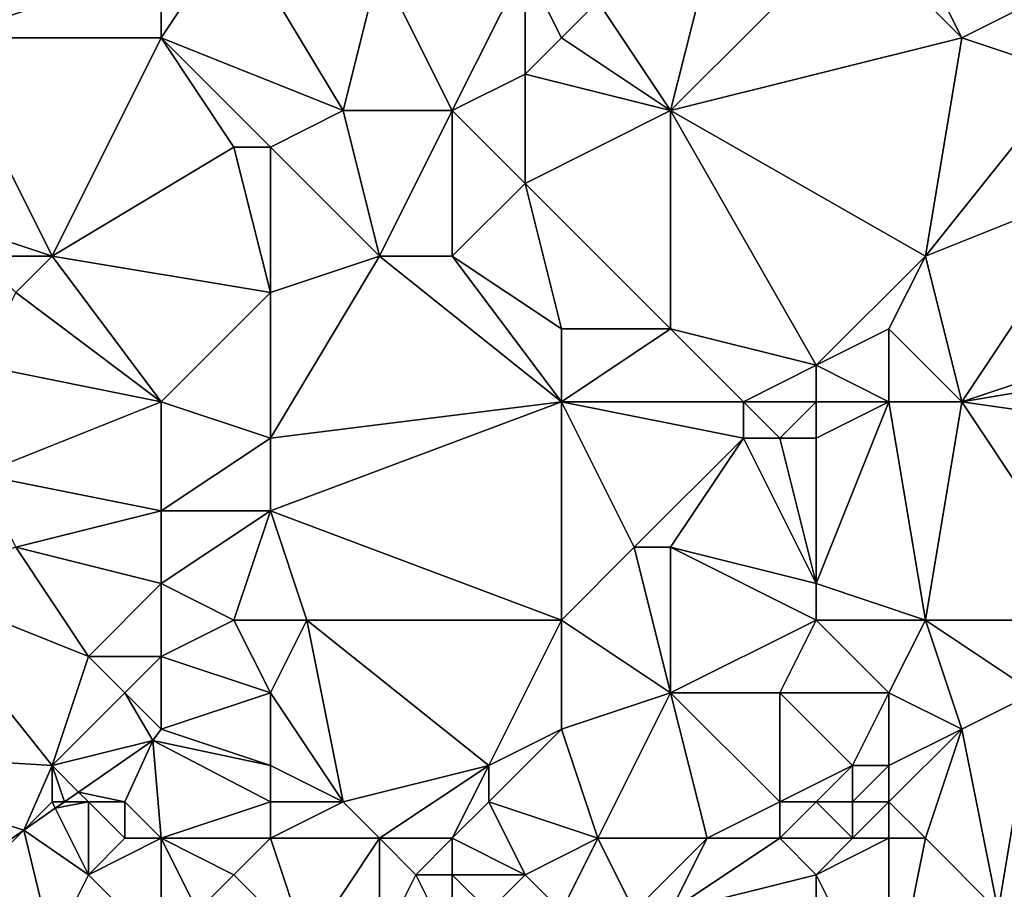
# Model space of a CAD drawing. Units: metres. Extents: x 68750 to 69375, y 345500 to 346000.
# Drawn here: x 69319 to 69346, y 345887 to 345910 of the extents above; entities that cross this region are included whole.
import ezdxf

# ---------------------------------------------------------------- set-up
doc = ezdxf.new("R2010")
doc.units = ezdxf.units.M
doc.layers.add('Terrain', color=15, linetype='Continuous')

msp = doc.modelspace()

# ---------------------------------------------------------------- linework, layer by layer
at = {"layer": 'Terrain'}
for points in [[(69317, 345910, 269.61), (69323, 345912, 269.6), (69318, 345914, 269.63), (69317, 345910, 269.61)], [(69323, 345910, 269.68), (69328, 345908, 269.63), (69325, 345913, 269.52), (69323, 345910, 269.68)], [(69323, 345910, 269.68), (69325, 345913, 269.52), (69323, 345912, 269.6), (69323, 345910, 269.68)], [(69329, 345912, 269.7), (69325, 345913, 269.52), (69328, 345908, 269.63), (69329, 345912, 269.7)], [(69345, 345910, 269.66), (69342, 345913, 269.61), (69337, 345908, 269.61), (69345, 345910, 269.66)], [(69338, 345912, 269.77), (69337, 345908, 269.61), (69342, 345913, 269.61), (69338, 345912, 269.77)], [(69345, 345910, 269.66), (69344, 345912, 269.64), (69342, 345913, 269.61), (69345, 345910, 269.66)], [(69323, 345910, 269.68), (69323, 345912, 269.6), (69317, 345910, 269.61), (69323, 345910, 269.68)], [(69329, 345912, 269.7), (69328, 345908, 269.63), (69331, 345908, 269.68), (69329, 345912, 269.7)], [(69333, 345912, 269.56), (69329, 345912, 269.7), (69331, 345908, 269.68), (69333, 345912, 269.56)], [(69333, 345912, 269.56), (69331, 345908, 269.68), (69333, 345909, 269.82), (69333, 345912, 269.56)], [(69334, 345910, 269.68), (69335, 345911, 269.61), (69333, 345912, 269.56), (69334, 345910, 269.68)], [(69334, 345910, 269.68), (69333, 345912, 269.56), (69333, 345909, 269.82), (69334, 345910, 269.68)], [(69335, 345911, 269.61), (69337, 345908, 269.61), (69338, 345912, 269.77), (69335, 345911, 269.61)], [(69347, 345911, 269.64), (69344, 345912, 269.64), (69345, 345910, 269.66), (69347, 345911, 269.64)], [(69334, 345910, 269.68), (69337, 345908, 269.61), (69335, 345911, 269.61), (69334, 345910, 269.68)], [(69347, 345911, 269.64), (69345, 345910, 269.66), (69348, 345909, 269.66), (69347, 345911, 269.64)], [(69323, 345910, 269.68), (69317, 345910, 269.61), (69320, 345904, 269.68), (69323, 345910, 269.68)], [(69317, 345910, 269.61), (69317, 345905, 269.78), (69320, 345904, 269.68), (69317, 345910, 269.61)], [(69323, 345910, 269.68), (69320, 345904, 269.68), (69325, 345907, 269.87), (69323, 345910, 269.68)], [(69323, 345910, 269.68), (69325, 345907, 269.87), (69326, 345907, 269.78), (69323, 345910, 269.68)], [(69323, 345910, 269.68), (69326, 345907, 269.78), (69328, 345908, 269.63), (69323, 345910, 269.68)], [(69334, 345910, 269.68), (69333, 345909, 269.82), (69337, 345908, 269.61), (69334, 345910, 269.68)], [(69345, 345910, 269.66), (69337, 345908, 269.61), (69344, 345904, 269.71), (69345, 345910, 269.66)], [(69345, 345910, 269.66), (69344, 345904, 269.71), (69348, 345909, 269.66), (69345, 345910, 269.66)], [(69333, 345906, 269.86), (69333, 345909, 269.82), (69331, 345908, 269.68), (69333, 345906, 269.86)], [(69333, 345906, 269.86), (69337, 345908, 269.61), (69333, 345909, 269.82), (69333, 345906, 269.86)], [(69349, 345906, 269.62), (69348, 345909, 269.66), (69344, 345904, 269.71), (69349, 345906, 269.62)], [(69329, 345904, 269.66), (69328, 345908, 269.63), (69326, 345907, 269.78), (69329, 345904, 269.66)], [(69329, 345904, 269.66), (69331, 345908, 269.68), (69328, 345908, 269.63), (69329, 345904, 269.66)], [(69331, 345904, 269.73), (69331, 345908, 269.68), (69329, 345904, 269.66), (69331, 345904, 269.73)], [(69331, 345904, 269.73), (69333, 345906, 269.86), (69331, 345908, 269.68), (69331, 345904, 269.73)], [(69333, 345906, 269.86), (69337, 345902, 269.69), (69337, 345908, 269.61), (69333, 345906, 269.86)], [(69341, 345901, 269.81), (69344, 345904, 269.71), (69337, 345908, 269.61), (69341, 345901, 269.81)], [(69341, 345901, 269.81), (69337, 345908, 269.61), (69337, 345902, 269.69), (69341, 345901, 269.81)], [(69320, 345904, 269.68), (69326, 345903, 269.93), (69325, 345907, 269.87), (69320, 345904, 269.68)], [(69326, 345903, 269.93), (69326, 345907, 269.78), (69325, 345907, 269.87), (69326, 345903, 269.93)], [(69326, 345903, 269.93), (69329, 345904, 269.66), (69326, 345907, 269.78), (69326, 345903, 269.93)], [(69334, 345902, 269.82), (69333, 345906, 269.86), (69331, 345904, 269.73), (69334, 345902, 269.82)], [(69334, 345902, 269.82), (69337, 345902, 269.69), (69333, 345906, 269.86), (69334, 345902, 269.82)], [(69349, 345906, 269.62), (69344, 345904, 269.71), (69345, 345900, 269.91), (69349, 345906, 269.62)], [(69351, 345902, 269.75), (69349, 345906, 269.62), (69345, 345900, 269.91), (69351, 345902, 269.75)], [(69320, 345904, 269.68), (69317, 345905, 269.78), (69318, 345904, 269.66), (69320, 345904, 269.68)], [(69319, 345903, 269.82), (69320, 345904, 269.68), (69318, 345904, 269.66), (69319, 345903, 269.82)], [(69323, 345900, 269.7), (69320, 345904, 269.68), (69319, 345903, 269.82), (69323, 345900, 269.7)], [(69323, 345900, 269.7), (69326, 345903, 269.93), (69320, 345904, 269.68), (69323, 345900, 269.7)], [(69326, 345899, 269.87), (69329, 345904, 269.66), (69326, 345903, 269.93), (69326, 345899, 269.87)], [(69326, 345899, 269.87), (69334, 345900, 269.7), (69329, 345904, 269.66), (69326, 345899, 269.87)], [(69334, 345900, 269.7), (69331, 345904, 269.73), (69329, 345904, 269.66), (69334, 345900, 269.7)], [(69334, 345900, 269.7), (69334, 345902, 269.82), (69331, 345904, 269.73), (69334, 345900, 269.7)], [(69341, 345901, 269.81), (69343, 345902, 269.88), (69344, 345904, 269.71), (69341, 345901, 269.81)], [(69345, 345900, 269.91), (69344, 345904, 269.71), (69343, 345902, 269.88), (69345, 345900, 269.91)], [(69323, 345900, 269.7), (69319, 345903, 269.82), (69318, 345901, 270), (69323, 345900, 269.7)], [(69326, 345899, 269.87), (69326, 345903, 269.93), (69323, 345900, 269.7), (69326, 345899, 269.87)], [(69334, 345900, 269.7), (69339, 345900, 269.82), (69337, 345902, 269.69), (69334, 345900, 269.7)], [(69334, 345900, 269.7), (69337, 345902, 269.69), (69334, 345902, 269.82), (69334, 345900, 269.7)], [(69339, 345900, 269.82), (69341, 345901, 269.81), (69337, 345902, 269.69), (69339, 345900, 269.82)], [(69343, 345900, 269.9), (69343, 345902, 269.88), (69341, 345901, 269.81), (69343, 345900, 269.9)], [(69345, 345900, 269.91), (69343, 345902, 269.88), (69343, 345900, 269.9), (69345, 345900, 269.91)], [(69351, 345901, 269.88), (69351, 345902, 269.75), (69345, 345900, 269.91), (69351, 345901, 269.88)], [(69318, 345898, 269.84), (69323, 345900, 269.7), (69318, 345901, 270), (69318, 345898, 269.84)], [(69341, 345900, 269.7), (69341, 345901, 269.81), (69339, 345900, 269.82), (69341, 345900, 269.7)], [(69343, 345900, 269.9), (69341, 345901, 269.81), (69341, 345900, 269.7), (69343, 345900, 269.9)], [(69352, 345899, 269.95), (69351, 345901, 269.88), (69345, 345900, 269.91), (69352, 345899, 269.95)], [(69323, 345897, 269.87), (69323, 345900, 269.7), (69318, 345898, 269.84), (69323, 345897, 269.87)], [(69323, 345897, 269.87), (69326, 345899, 269.87), (69323, 345900, 269.7), (69323, 345897, 269.87)], [(69334, 345894, 269.77), (69334, 345900, 269.7), (69326, 345897, 269.87), (69334, 345894, 269.77)], [(69326, 345897, 269.87), (69334, 345900, 269.7), (69326, 345899, 269.87), (69326, 345897, 269.87)], [(69334, 345894, 269.77), (69336, 345896, 269.83), (69334, 345900, 269.7), (69334, 345894, 269.77)], [(69336, 345896, 269.83), (69339, 345899, 269.68), (69334, 345900, 269.7), (69336, 345896, 269.83)], [(69339, 345899, 269.68), (69339, 345900, 269.82), (69334, 345900, 269.7), (69339, 345899, 269.68)], [(69340, 345899, 269.84), (69341, 345900, 269.7), (69339, 345900, 269.82), (69340, 345899, 269.84)], [(69340, 345899, 269.84), (69339, 345900, 269.82), (69339, 345899, 269.68), (69340, 345899, 269.84)], [(69341, 345899, 269.71), (69341, 345900, 269.7), (69340, 345899, 269.84), (69341, 345899, 269.71)], [(69344, 345894, 269.92), (69343, 345900, 269.9), (69341, 345895, 269.99), (69344, 345894, 269.92)], [(69341, 345895, 269.99), (69343, 345900, 269.9), (69341, 345899, 269.71), (69341, 345895, 269.99)], [(69341, 345899, 269.71), (69343, 345900, 269.9), (69341, 345900, 269.7), (69341, 345899, 269.71)], [(69344, 345894, 269.92), (69345, 345900, 269.91), (69343, 345900, 269.9), (69344, 345894, 269.92)], [(69349, 345894, 269.97), (69345, 345900, 269.91), (69344, 345894, 269.92), (69349, 345894, 269.97)], [(69349, 345894, 269.97), (69352, 345899, 269.95), (69345, 345900, 269.91), (69349, 345894, 269.97)], [(69323, 345897, 269.87), (69326, 345897, 269.87), (69326, 345899, 269.87), (69323, 345897, 269.87)], [(69337, 345896, 269.71), (69339, 345899, 269.68), (69336, 345896, 269.83), (69337, 345896, 269.71)], [(69341, 345895, 269.99), (69339, 345899, 269.68), (69337, 345896, 269.71), (69341, 345895, 269.99)], [(69341, 345895, 269.99), (69340, 345899, 269.84), (69339, 345899, 269.68), (69341, 345895, 269.99)], [(69341, 345895, 269.99), (69341, 345899, 269.71), (69340, 345899, 269.84), (69341, 345895, 269.99)], [(69319, 345896, 269.93), (69323, 345897, 269.87), (69318, 345898, 269.84), (69319, 345896, 269.93)], [(69323, 345895, 269.81), (69323, 345897, 269.87), (69319, 345896, 269.93), (69323, 345895, 269.81)], [(69323, 345895, 269.81), (69325, 345894, 269.69), (69326, 345897, 269.87), (69323, 345895, 269.81)], [(69323, 345895, 269.81), (69326, 345897, 269.87), (69323, 345897, 269.87), (69323, 345895, 269.81)], [(69327, 345894, 269.79), (69326, 345897, 269.87), (69325, 345894, 269.69), (69327, 345894, 269.79)], [(69334, 345894, 269.77), (69326, 345897, 269.87), (69327, 345894, 269.79), (69334, 345894, 269.77)], [(69321, 345893, 269.9), (69319, 345896, 269.93), (69316, 345895, 269.83), (69321, 345893, 269.9)], [(69321, 345893, 269.9), (69323, 345895, 269.81), (69319, 345896, 269.93), (69321, 345893, 269.9)], [(69334, 345894, 269.77), (69337, 345892, 269.86), (69336, 345896, 269.83), (69334, 345894, 269.77)], [(69337, 345892, 269.86), (69337, 345896, 269.71), (69336, 345896, 269.83), (69337, 345892, 269.86)], [(69337, 345892, 269.86), (69341, 345894, 269.89), (69337, 345896, 269.71), (69337, 345892, 269.86)], [(69341, 345894, 269.89), (69341, 345895, 269.99), (69337, 345896, 269.71), (69341, 345894, 269.89)], [(69320, 345890, 269.7), (69316, 345895, 269.83), (69312.005, 345890.485, 269.6), (69320, 345890, 269.7)], [(69320, 345890, 269.7), (69321, 345893, 269.9), (69316, 345895, 269.83), (69320, 345890, 269.7)], [(69323, 345893, 270.01), (69323, 345895, 269.81), (69321, 345893, 269.9), (69323, 345893, 270.01)], [(69323, 345893, 270.01), (69325, 345894, 269.69), (69323, 345895, 269.81), (69323, 345893, 270.01)], [(69344, 345894, 269.92), (69341, 345895, 269.99), (69341, 345894, 269.89), (69344, 345894, 269.92)], [(69323, 345893, 270.01), (69326, 345892, 269.65), (69325, 345894, 269.69), (69323, 345893, 270.01)], [(69326, 345892, 269.65), (69327, 345894, 269.79), (69325, 345894, 269.69), (69326, 345892, 269.65)], [(69328, 345889, 269.81), (69327, 345894, 269.79), (69326, 345892, 269.65), (69328, 345889, 269.81)], [(69328, 345889, 269.81), (69332, 345890, 269.75), (69327, 345894, 269.79), (69328, 345889, 269.81)], [(69332, 345890, 269.75), (69334, 345894, 269.77), (69327, 345894, 269.79), (69332, 345890, 269.75)], [(69332, 345890, 269.75), (69334, 345891, 269.97), (69334, 345894, 269.77), (69332, 345890, 269.75)], [(69334, 345891, 269.97), (69337, 345892, 269.86), (69334, 345894, 269.77), (69334, 345891, 269.97)], [(69340, 345892, 270.08), (69341, 345894, 269.89), (69337, 345892, 269.86), (69340, 345892, 270.08)], [(69343, 345892, 270.06), (69341, 345894, 269.89), (69340, 345892, 270.08), (69343, 345892, 270.06)], [(69343, 345892, 270.06), (69344, 345894, 269.92), (69341, 345894, 269.89), (69343, 345892, 270.06)], [(69345, 345891, 270.03), (69344, 345894, 269.92), (69343, 345892, 270.06), (69345, 345891, 270.03)], [(69347, 345892, 270.14), (69349, 345894, 269.97), (69344, 345894, 269.92), (69347, 345892, 270.14)], [(69347, 345892, 270.14), (69344, 345894, 269.92), (69345, 345891, 270.03), (69347, 345892, 270.14)], [(69320, 345890, 269.7), (69322, 345892, 270.03), (69321, 345893, 269.9), (69320, 345890, 269.7)], [(69322, 345892, 270.03), (69323, 345893, 270.01), (69321, 345893, 269.9), (69322, 345892, 270.03)], [(69323, 345891, 270.01), (69323, 345893, 270.01), (69322, 345892, 270.03), (69323, 345891, 270.01)], [(69323, 345891, 270.01), (69326, 345892, 269.65), (69323, 345893, 270.01), (69323, 345891, 270.01)], [(69320, 345890, 269.7), (69322.77, 345890.693, 269.901), (69322, 345892, 270.03), (69320, 345890, 269.7)], [(69323, 345891, 270.01), (69322, 345892, 270.03), (69322.77, 345890.693, 269.901), (69323, 345891, 270.01)], [(69326, 345890, 269.73), (69326, 345892, 269.65), (69323, 345891, 270.01), (69326, 345890, 269.73)], [(69328, 345889, 269.81), (69326, 345892, 269.65), (69326, 345890, 269.73), (69328, 345889, 269.81)], [(69334, 345891, 269.97), (69335, 345888, 269.93), (69337, 345892, 269.86), (69334, 345891, 269.97)], [(69338, 345888, 270.08), (69337, 345892, 269.86), (69335, 345888, 269.93), (69338, 345888, 270.08)], [(69338, 345888, 270.08), (69340, 345889, 269.92), (69337, 345892, 269.86), (69338, 345888, 270.08)], [(69340, 345889, 269.92), (69340, 345892, 270.08), (69337, 345892, 269.86), (69340, 345889, 269.92)], [(69340, 345889, 269.92), (69342, 345890, 270.26), (69340, 345892, 270.08), (69340, 345889, 269.92)], [(69342, 345890, 270.26), (69343, 345892, 270.06), (69340, 345892, 270.08), (69342, 345890, 270.26)], [(69343, 345890, 270.22), (69343, 345892, 270.06), (69342, 345890, 270.26), (69343, 345890, 270.22)], [(69343, 345890, 270.22), (69345, 345891, 270.03), (69343, 345892, 270.06), (69343, 345890, 270.22)], [(69346, 345886, 270.09), (69347, 345892, 270.14), (69345, 345891, 270.03), (69346, 345886, 270.09)], [(69346, 345886, 270.09), (69353, 345888, 270.06), (69347, 345892, 270.14), (69346, 345886, 270.09)], [(69326, 345890, 269.73), (69323, 345891, 270.01), (69322.77, 345890.693, 269.901), (69326, 345890, 269.73)], [(69332, 345889, 269.84), (69335, 345888, 269.93), (69334, 345891, 269.97), (69332, 345889, 269.84)], [(69332, 345889, 269.84), (69334, 345891, 269.97), (69332, 345890, 269.75), (69332, 345889, 269.84)], [(69344, 345888, 270.15), (69345, 345891, 270.03), (69343, 345889, 270.23), (69344, 345888, 270.15)], [(69343, 345889, 270.23), (69345, 345891, 270.03), (69343, 345890, 270.22), (69343, 345889, 270.23)], [(69346, 345886, 270.09), (69345, 345891, 270.03), (69344, 345888, 270.15), (69346, 345886, 270.09)], [(69320, 345890, 269.7), (69320.729, 345889.271, 269.901), (69322.77, 345890.693, 269.901), (69320, 345890, 269.7)], [(69322, 345889, 270.09), (69322.77, 345890.693, 269.901), (69320.729, 345889.271, 269.901), (69322, 345889, 270.09)], [(69323, 345888, 270.14), (69322.77, 345890.693, 269.901), (69322, 345889, 270.09), (69323, 345888, 270.14)], [(69323, 345888, 270.14), (69326, 345889, 269.75), (69322.77, 345890.693, 269.901), (69323, 345888, 270.14)], [(69326, 345889, 269.75), (69326, 345890, 269.73), (69322.77, 345890.693, 269.901), (69326, 345889, 269.75)], [(69319.221, 345888.221, 269.901), (69320, 345890, 269.7), (69312.005, 345890.485, 269.6), (69319.221, 345888.221, 269.901)], [(69319.221, 345888.221, 269.901), (69312.005, 345890.485, 269.6), (69315.288, 345885.482, 269.901), (69319.221, 345888.221, 269.901)], [(69320, 345889, 269.75), (69320, 345890, 269.7), (69319.221, 345888.221, 269.901), (69320, 345889, 269.75)], [(69320, 345889, 269.75), (69320.339, 345889, 269.901), (69320, 345890, 269.7), (69320, 345889, 269.75)], [(69320, 345890, 269.7), (69320.339, 345889, 269.901), (69320.729, 345889.271, 269.901), (69320, 345890, 269.7)], [(69328, 345889, 269.81), (69326, 345890, 269.73), (69326, 345889, 269.75), (69328, 345889, 269.81)], [(69329, 345888, 269.88), (69332, 345890, 269.75), (69328, 345889, 269.81), (69329, 345888, 269.88)], [(69331, 345888, 270.02), (69332, 345890, 269.75), (69329, 345888, 269.88), (69331, 345888, 270.02)], [(69331, 345888, 270.02), (69332, 345889, 269.84), (69332, 345890, 269.75), (69331, 345888, 270.02)], [(69341, 345889, 270.08), (69342, 345890, 270.26), (69340, 345889, 269.92), (69341, 345889, 270.08)], [(69342, 345889, 270.25), (69342, 345890, 270.26), (69341, 345889, 270.08), (69342, 345889, 270.25)], [(69343, 345889, 270.23), (69343, 345890, 270.22), (69342, 345889, 270.25), (69343, 345889, 270.23)], [(69342, 345889, 270.25), (69343, 345890, 270.22), (69342, 345890, 270.26), (69342, 345889, 270.25)], [(69321, 345889, 269.9), (69320.729, 345889.271, 269.901), (69320.339, 345889, 269.901), (69321, 345889, 269.9)], [(69322, 345889, 270.09), (69320.729, 345889.271, 269.901), (69321, 345889, 269.9), (69322, 345889, 270.09)], [(69320, 345889, 269.75), (69319.221, 345888.221, 269.901), (69320.088, 345888.825, 269.901), (69320, 345889, 269.75)], [(69320, 345889, 269.75), (69320.088, 345888.825, 269.901), (69320.339, 345889, 269.901), (69320, 345889, 269.75)], [(69321, 345887, 269.74), (69321, 345889, 269.9), (69320.088, 345888.825, 269.901), (69321, 345887, 269.74)], [(69321, 345889, 269.9), (69320.339, 345889, 269.901), (69320.088, 345888.825, 269.901), (69321, 345889, 269.9)], [(69321, 345887, 269.74), (69322, 345888, 270.07), (69321, 345889, 269.9), (69321, 345887, 269.74)], [(69322, 345888, 270.07), (69322, 345889, 270.09), (69321, 345889, 269.9), (69322, 345888, 270.07)], [(69323, 345888, 270.14), (69322, 345889, 270.09), (69322, 345888, 270.07), (69323, 345888, 270.14)], [(69323, 345888, 270.14), (69326, 345888, 269.85), (69326, 345889, 269.75), (69323, 345888, 270.14)], [(69329, 345888, 269.88), (69328, 345889, 269.81), (69326, 345888, 269.85), (69329, 345888, 269.88)], [(69326, 345888, 269.85), (69328, 345889, 269.81), (69326, 345889, 269.75), (69326, 345888, 269.85)], [(69333, 345887, 269.89), (69332, 345889, 269.84), (69331, 345888, 270.02), (69333, 345887, 269.89)], [(69333, 345887, 269.89), (69335, 345888, 269.93), (69332, 345889, 269.84), (69333, 345887, 269.89)], [(69340, 345888, 269.87), (69340, 345889, 269.92), (69338, 345888, 270.08), (69340, 345888, 269.87)], [(69342, 345888, 270.18), (69341, 345889, 270.08), (69340, 345888, 269.87), (69342, 345888, 270.18)], [(69340, 345888, 269.87), (69341, 345889, 270.08), (69340, 345889, 269.92), (69340, 345888, 269.87)], [(69342, 345888, 270.18), (69342, 345889, 270.25), (69341, 345889, 270.08), (69342, 345888, 270.18)], [(69343, 345888, 270.2), (69343, 345889, 270.23), (69342, 345888, 270.18), (69343, 345888, 270.2)], [(69342, 345888, 270.18), (69343, 345889, 270.23), (69342, 345889, 270.25), (69342, 345888, 270.18)], [(69344, 345888, 270.15), (69343, 345889, 270.23), (69343, 345888, 270.2), (69344, 345888, 270.15)], [(69321, 345887, 269.74), (69320.088, 345888.825, 269.901), (69319.221, 345888.221, 269.901), (69321, 345887, 269.74)], [(69316, 345885, 269.82), (69319.221, 345888.221, 269.901), (69315.288, 345885.482, 269.901), (69316, 345885, 269.82)], [(69320, 345885, 269.77), (69319.221, 345888.221, 269.901), (69316, 345885, 269.82), (69320, 345885, 269.77)], [(69320, 345885, 269.77), (69321, 345887, 269.74), (69319.221, 345888.221, 269.901), (69320, 345885, 269.77)], [(69323, 345885, 269.67), (69323, 345888, 270.14), (69321, 345887, 269.74), (69323, 345885, 269.67)], [(69321, 345887, 269.74), (69323, 345888, 270.14), (69322, 345888, 270.07), (69321, 345887, 269.74)], [(69323, 345885, 269.67), (69324, 345886, 269.77), (69323, 345888, 270.14), (69323, 345885, 269.67)], [(69323, 345888, 270.14), (69324, 345886, 269.77), (69325, 345887, 270), (69323, 345888, 270.14)], [(69323, 345888, 270.14), (69325, 345887, 270), (69326, 345888, 269.85), (69323, 345888, 270.14)], [(69327, 345885, 270.1), (69326, 345888, 269.85), (69325, 345887, 270), (69327, 345885, 270.1)], [(69327, 345885, 270.1), (69329, 345888, 269.88), (69326, 345888, 269.85), (69327, 345885, 270.1)], [(69329, 345885, 269.95), (69329, 345888, 269.88), (69327, 345885, 270.1), (69329, 345885, 269.95)], [(69329, 345885, 269.95), (69330, 345887, 269.9), (69329, 345888, 269.88), (69329, 345885, 269.95)], [(69330, 345887, 269.9), (69331, 345888, 270.02), (69329, 345888, 269.88), (69330, 345887, 269.9)], [(69331, 345887, 270.08), (69331, 345888, 270.02), (69330, 345887, 269.9), (69331, 345887, 270.08)], [(69333, 345887, 269.89), (69331, 345888, 270.02), (69331, 345887, 270.08), (69333, 345887, 269.89)], [(69334, 345886, 269.9), (69335, 345888, 269.93), (69333, 345887, 269.89), (69334, 345886, 269.9)], [(69334, 345886, 269.9), (69336, 345886, 270.12), (69335, 345888, 269.93), (69334, 345886, 269.9)], [(69336, 345886, 270.12), (69338, 345888, 270.08), (69335, 345888, 269.93), (69336, 345886, 270.12)], [(69337, 345886, 270.06), (69338, 345888, 270.08), (69336, 345886, 270.12), (69337, 345886, 270.06)], [(69337, 345886, 270.06), (69341, 345887, 269.9), (69340, 345888, 269.87), (69337, 345886, 270.06)], [(69337, 345886, 270.06), (69340, 345888, 269.87), (69338, 345888, 270.08), (69337, 345886, 270.06)], [(69341, 345887, 269.9), (69342, 345888, 270.18), (69340, 345888, 269.87), (69341, 345887, 269.9)], [(69343, 345883, 269.86), (69343, 345888, 270.2), (69341, 345887, 269.9), (69343, 345883, 269.86)], [(69341, 345887, 269.9), (69343, 345888, 270.2), (69342, 345888, 270.18), (69341, 345887, 269.9)], [(69343, 345883, 269.86), (69344, 345888, 270.15), (69343, 345888, 270.2), (69343, 345883, 269.86)], [(69346, 345886, 270.09), (69344, 345888, 270.15), (69343, 345883, 269.86), (69346, 345886, 270.09)], [(69352, 345885, 270.06), (69353, 345888, 270.06), (69346, 345886, 270.09), (69352, 345885, 270.06)], [(69323, 345885, 269.67), (69321, 345887, 269.74), (69320, 345885, 269.77), (69323, 345885, 269.67)], [(69327, 345885, 270.1), (69325, 345887, 270), (69324, 345886, 269.77), (69327, 345885, 270.1)], [(69331, 345885, 269.95), (69330, 345887, 269.9), (69329, 345885, 269.95), (69331, 345885, 269.95)], [(69331, 345885, 269.95), (69331, 345887, 270.08), (69330, 345887, 269.9), (69331, 345885, 269.95)], [(69331, 345885, 269.95), (69332, 345886, 270.1), (69331, 345887, 270.08), (69331, 345885, 269.95)], [(69332, 345886, 270.1), (69333, 345887, 269.89), (69331, 345887, 270.08), (69332, 345886, 270.1)], [(69334, 345886, 269.9), (69333, 345887, 269.89), (69332, 345886, 270.1), (69334, 345886, 269.9)], [(69341, 345884, 269.98), (69341, 345887, 269.9), (69337, 345886, 270.06), (69341, 345884, 269.98)], [(69343, 345883, 269.86), (69341, 345887, 269.9), (69341, 345884, 269.98), (69343, 345883, 269.86)]]:
    msp.add_3dface(points, dxfattribs=at)

doc.saveas('drawing.dxf')
